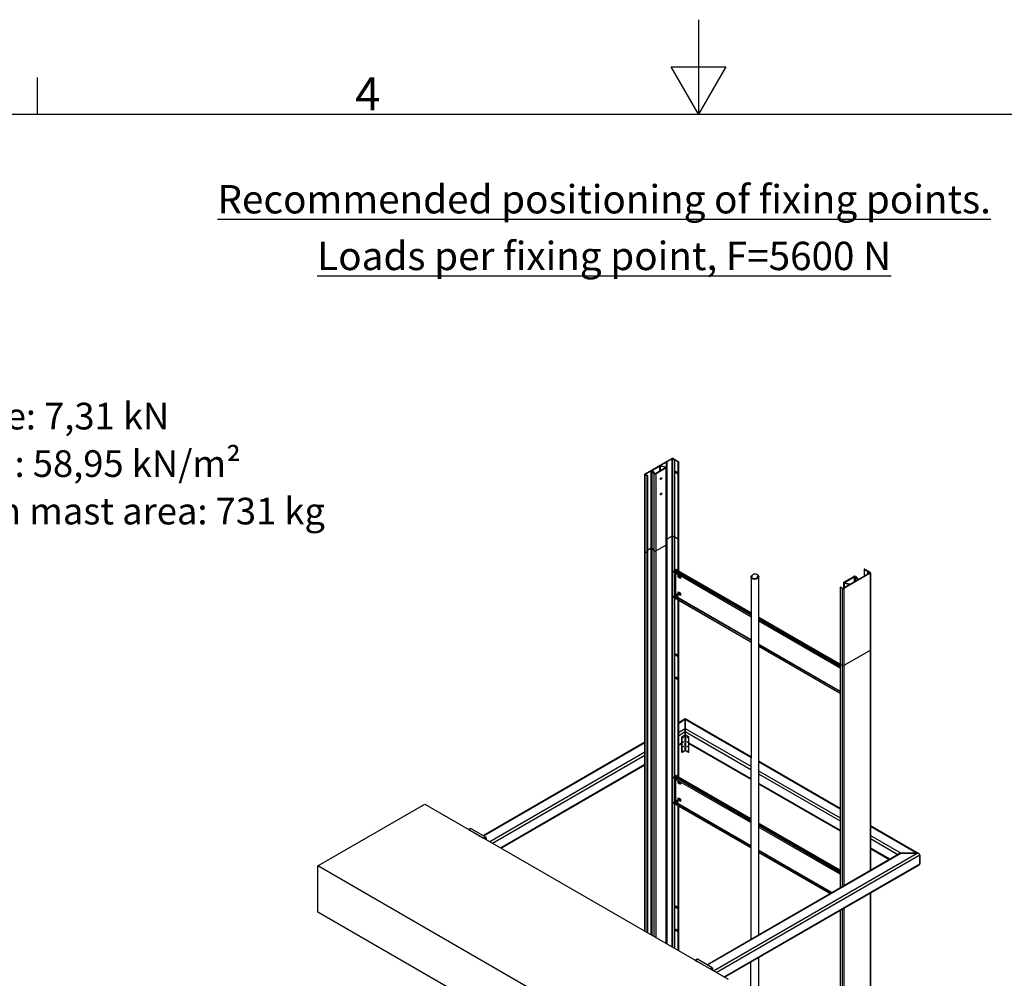
# Model space of a CAD drawing. Extents: x 5 to 1485, y 5 to 302.
# Drawn here: x 1203 to 1307, y 201 to 302 of the extents above; entities that cross this region are included whole.
import ezdxf

# ---------------------------------------------------------------- set-up
doc = ezdxf.new("R2010")
doc.units = 0
doc.header["$LTSCALE"] = 0.5
doc.header["$MEASUREMENT"] = 0
doc.layers.get('0').update_dxf_attribs({"linetype": 'CONTINUOUS'})
for name, color, linetype in [('SYMBOLS(CIBES)', 7, 'CONTINUOUS'), ('VISIBLE EDGES(CIBES)', 7, 'CONTINUOUS'), ('VISIBLE TANGENT EDGES(CIBES)', 7, 'CONTINUOUS')]:
    doc.layers.add(name, color=color, linetype=linetype)
doc.styles.add('LD', font='ARIALUNI.TTF')

# ---------------------------------------------------------------- blocks, each defined once
blk = doc.blocks.new('BORD_CIBES')
for p, q in [((200, 287), (200, 277)), ((200, 277), (197.11, 282)), ((197.11, 282), (202.89, 282)), ((202.89, 282), (200, 277)), ((130, 277), (130, 280.9)), ((0, 277), (400, 277))]:
    blk.add_line(p, q)
at = {"style": 'LD'}
blk.add_text('4', height=3.5, dxfattribs=at).set_placement((163.64, 277.4))
blk = doc.blocks.new('LD_20210419062948_0000001E')
blk.add_blockref('BORD_CIBES', (0, 0))
blk = doc.blocks.new('LD_20210419062948_00000028')
at = {"insert": (0, 0), "char_height": 3, "width": 10316.9398, "attachment_point": 5, "style": 'LD'}
blk.add_mtext('{\\LRecommended positioning of fixing points. }', dxfattribs=at)
blk = doc.blocks.new('LD_20210419062948_00000038')
at = {"layer": 'SYMBOLS(CIBES)', "color": 7, "insert": (60.18, 101.46), "char_height": 2.8224, "width": 175.349, "attachment_point": 1, "line_spacing_factor": 1.068348, "style": 'LD'}
blk.add_mtext('Mast force: 7,31 kN\\PMast load: 58,95 kN/m²\\PWeight on mast area: 731 kg', dxfattribs=at)
blk = doc.blocks.new('B3_CIBES_VIEW_RECOMENDED_MOUNTING_U-BRACKET')
at = {"layer": 'VISIBLE EDGES(CIBES)'}
for p, q in [((39.34, 173.94), (42.15, 175.56)), ((41.6, 175.18), (41.03, 174.85)), ((41.6, 175.18), (41.62, 175.18)), ((41.6, 124.21), (41.6, 175.18)), ((41.62, 175.19), (41.65, 175.2)), ((41.62, 175.19), (41.62, 124.2)), ((41.62, 175.18), (41.62, 175.19)), ((41.62, 175.18), (41.62, 124.2)), ((42.19, 175.52), (41.65, 175.21)), ((41.65, 175.2), (41.65, 175.21)), ((41.65, 175.2), (41.65, 124.18)), ((42.48, 175.41), (42.28, 175.52)), ((42.32, 175.56), (42.9, 175.22)), ((42.5, 175.41), (42.48, 175.41)), ((42.5, 175.4), (42.5, 175.41)), ((42.85, 175.2), (42.5, 175.4)), ((42.5, 163.79), (42.5, 175.4)), ((42.91, 163.66), (42.91, 175.21)), ((39.99, 174.25), (39.4, 173.91)), ((40.31, 173.97), (40.09, 174.24)), ((40.36, 173.99), (40.11, 174.3)), ((40.12, 174.34), (40.88, 174.78)), ((41.51, 174.58), (40.46, 173.98)), ((41.55, 174.56), (40.5, 173.95)), ((40.95, 174.78), (41.49, 174.64)), ((41.05, 174.8), (41.52, 174.67)), ((41.59, 124.22), (41.59, 174.61)), ((42.63, 174.17), (42.78, 174.08)), ((39.31, 125.53), (39.31, 173.89)), ((39.55, 173.72), (39.34, 173.84)), ((39.4, 173.86), (39.6, 173.75)), ((39.61, 125.36), (39.61, 173.74)), ((42.78, 173.94), (42.63, 174.03)), ((42.67, 174.05), (42.83, 173.96)), ((41.6, 167.02), (41.59, 167.01)), ((41.6, 167.02), (41.62, 167.02)), ((41.6, 124.21), (41.6, 167.02)), ((41.62, 167.03), (41.65, 167.03)), ((41.62, 167.03), (41.62, 124.2)), ((41.62, 167.02), (41.62, 167.03)), ((41.62, 167.02), (41.62, 124.2)), ((42.19, 167.36), (41.65, 167.04)), ((41.65, 167.03), (41.65, 124.18)), ((42.48, 167.24), (42.28, 167.36)), ((42.5, 167.24), (42.48, 167.24)), ((42.5, 163.79), (42.5, 167.23)), ((42.85, 167.03), (42.5, 167.23)), ((42.91, 163.66), (42.91, 167.04)), ((39.99, 166.09), (39.61, 165.86)), ((40.31, 165.81), (40.09, 166.08)), ((41.55, 166.39), (40.5, 165.79)), ((41.59, 124.22), (41.59, 166.44)), ((39.31, 125.53), (39.31, 165.72)), ((39.55, 165.56), (39.34, 165.67)), ((39.61, 125.36), (39.61, 165.57)), ((42.47, 163.77), (42.57, 163.83)), ((42.61, 163.83), (50.54, 159.25)), ((62.53, 163.84), (62.53, 163.12)), ((62.89, 163.62), (62.54, 163.83)), ((62.59, 163.85), (63.17, 163.52)), ((42.41, 163.51), (42.41, 163.67)), ((42.46, 163.48), (42.41, 163.51)), ((42.49, 163.5), (42.46, 163.48)), ((42.5, 160.99), (42.5, 163.52)), ((42.5, 160.99), (42.5, 163.52)), ((42.52, 163.5), (42.54, 163.53)), ((42.6, 161.11), (42.6, 163.33)), ((42.62, 163.33), (42.65, 163.34)), ((50.54, 158.82), (42.65, 163.38)), ((42.68, 163.36), (42.66, 163.35)), ((42.85, 163.01), (42.85, 163.26)), ((42.88, 163.03), (42.85, 163.01)), ((42.88, 162.99), (42.85, 163.01)), ((42.88, 163.24), (42.88, 163.21)), ((42.91, 163.22), (42.88, 163.21)), ((43.05, 163.11), (42.88, 163.21)), ((42.88, 163.21), (42.88, 162.99)), ((42.91, 163.22), (42.91, 163.22)), ((42.91, 163.22), (42.91, 163.22)), ((43.08, 163.13), (43.05, 163.11)), ((43.05, 162.9), (43.05, 163.11)), ((43.08, 162.91), (43.05, 162.9)), ((43.08, 162.88), (43.05, 162.9)), ((43.08, 163.13), (43.08, 162.88)), ((50.55, 162.96), (50.54, 124.69)), ((50.55, 163.06), (50.55, 163.03)), ((50.62, 163.08), (50.62, 163.07)), ((51.3, 163.08), (51.3, 163.07)), ((51.35, 162.99), (51.35, 125.16)), ((63.17, 163.42), (60.36, 161.8)), ((60.39, 162.47), (61.43, 163.08)), ((60.43, 162.45), (61.48, 163.05)), ((61.81, 162.69), (61.06, 162.25)), ((61.57, 163.04), (61.83, 162.73)), ((61.63, 163.06), (61.85, 162.78)), ((61.94, 162.78), (62.52, 163.1)), ((62.54, 163.12), (62.52, 163.11)), ((62.52, 163.11), (62.52, 163.1)), ((62.55, 163.13), (62.54, 163.12)), ((62.56, 163.13), (62.55, 163.13)), ((62.56, 163.13), (63.11, 163.45)), ((62.91, 163.62), (62.89, 163.62)), ((62.91, 163.62), (62.91, 163.33)), ((62.91, 163.62), (62.91, 163.62)), ((63.11, 163.5), (62.91, 163.62)), ((63.2, 163.47), (63.2, 132)), ((59.98, 161.93), (59.98, 130.14)), ((60.19, 161.8), (59.99, 161.92)), ((60.04, 161.95), (60.23, 161.84)), ((60.32, 161.84), (60.91, 162.18)), ((60.35, 162.42), (60.35, 161.86)), ((60.89, 162.23), (60.42, 162.36)), ((60.99, 162.25), (60.45, 162.39)), ((42.41, 161.03), (42.44, 161.04)), ((42.41, 161.03), (42.46, 161)), ((42.41, 160.86), (42.41, 161.03)), ((50.54, 156.14), (42.43, 160.83)), ((42.49, 161.01), (42.44, 161.04)), ((42.46, 161), (42.49, 161.01)), ((42.5, 141.99), (42.5, 160.79)), ((42.5, 141.99), (42.5, 160.79)), ((42.52, 161.05), (42.54, 161.08)), ((42.54, 160.91), (42.55, 160.91)), ((42.65, 161.14), (42.55, 161.09)), ((42.62, 160.88), (42.65, 160.89)), ((42.67, 160.91), (42.65, 160.89)), ((42.65, 160.89), (50.55, 156.33)), ((50.54, 156.37), (42.67, 160.91)), ((42.76, 160.95), (42.68, 160.91)), ((42.85, 161.2), (42.85, 161.44)), ((42.85, 161.44), (42.88, 161.43)), ((42.88, 161.22), (42.85, 161.2)), ((43.08, 161.07), (42.85, 161.2)), ((42.88, 161.43), (42.88, 161.22)), ((42.88, 161.22), (43.05, 161.12)), ((42.91, 141.86), (42.91, 160.55)), ((42.91, 141.86), (42.91, 160.55)), ((43.05, 161.12), (43.05, 161.33)), ((43.05, 161.33), (43.08, 161.31)), ((43.08, 161.13), (43.05, 161.12)), ((43.05, 161.12), (43.08, 161.1)), ((43.08, 161.31), (43.08, 161.07)), ((51.36, 158.78), (59.98, 153.8)), ((59.98, 153.37), (51.36, 158.34)), ((59.98, 150.92), (51.36, 155.89)), ((51.36, 155.86), (59.98, 150.89)), ((59.98, 150.7), (51.36, 155.67)), ((42.63, 154.85), (42.78, 154.76)), ((42.78, 154.62), (42.63, 154.71)), ((63.17, 155.26), (60.36, 153.64)), ((63.2, 155.31), (63.2, 132)), ((59.98, 153.77), (59.98, 130.14)), ((60.19, 153.64), (59.99, 153.75)), ((42.63, 152.41), (42.78, 152.32)), ((42.78, 152.17), (42.63, 152.26)), ((42.91, 147.63), (43.59, 148.03)), ((43.59, 148.03), (43.59, 147.96)), ((43.59, 147.96), (43.59, 148.03)), ((43.59, 148.03), (50.52, 144.03)), ((43.59, 146.98), (43.59, 147.96)), ((43.59, 147.96), (43.59, 146.98)), ((43.54, 146.28), (43.24, 146.11)), ((43.24, 146.11), (43.27, 146.09)), ((43.24, 144.48), (43.24, 146.11)), ((43.27, 146.09), (43.57, 146.26)), ((43.27, 144.46), (43.27, 146.09)), ((43.59, 146.98), (43.59, 146.66)), ((43.59, 146.66), (43.59, 146.98)), ((43.59, 146.29), (43.59, 146.66)), ((43.59, 146.66), (43.59, 146.29)), ((43.62, 146.26), (43.92, 146.09)), ((43.95, 146.11), (43.65, 146.28)), ((43.95, 146.11), (43.92, 146.09)), ((43.92, 146.09), (43.92, 144.46)), ((43.95, 144.48), (43.95, 146.11)), ((22.18, 135.67), (39.31, 145.56)), ((42.91, 145.21), (43.24, 145.4)), ((43.13, 145.34), (43.24, 145.28)), ((43.24, 145.31), (43.16, 145.36)), ((43.24, 145.31), (43.24, 145.28)), ((43.95, 145.4), (50.52, 141.61)), ((44.03, 145.36), (43.95, 145.31)), ((43.95, 145.28), (44.06, 145.34)), ((43.95, 145.31), (43.95, 145.28)), ((43.24, 144.48), (43.27, 144.46)), ((43.57, 144.63), (43.27, 144.46)), ((43.92, 144.46), (43.62, 144.63)), ((43.95, 144.48), (43.92, 144.46)), ((24.07, 134.33), (39.31, 143.13)), ((51.35, 143.55), (59.98, 138.57)), ((42.41, 141.71), (42.41, 141.87)), ((42.47, 141.97), (42.57, 142.03)), ((42.61, 142.03), (50.52, 137.46)), ((42.46, 141.68), (42.41, 141.71)), ((42.49, 141.7), (42.46, 141.68)), ((42.5, 139.19), (42.5, 141.72)), ((42.5, 139.19), (42.5, 141.72)), ((42.52, 141.7), (42.54, 141.72)), ((42.6, 139.31), (42.6, 141.53)), ((42.62, 141.53), (42.65, 141.54)), ((50.52, 137.03), (42.65, 141.57)), ((42.68, 141.56), (42.66, 141.54)), ((42.85, 141.21), (42.85, 141.46)), ((42.88, 141.23), (42.85, 141.21)), ((42.88, 141.19), (42.85, 141.21)), ((42.88, 141.44), (42.88, 141.41)), ((42.91, 141.42), (42.88, 141.41)), ((43.05, 141.31), (42.88, 141.41)), ((42.88, 141.41), (42.88, 141.19)), ((42.91, 141.42), (42.91, 141.42)), ((42.91, 141.42), (42.91, 141.42)), ((43.08, 141.33), (43.05, 141.31)), ((43.05, 141.1), (43.05, 141.31)), ((43.08, 141.11), (43.05, 141.1)), ((43.08, 141.08), (43.05, 141.1)), ((43.08, 141.33), (43.08, 141.08)), ((51.35, 141.13), (59.98, 136.15)), ((4.7, 132.45), (16.02, 138.98)), ((16.02, 138.98), (48.12, 120.45)), ((42.41, 139.23), (42.44, 139.24)), ((42.41, 139.23), (42.46, 139.2)), ((42.41, 139.06), (42.41, 139.23)), ((50.52, 134.36), (42.43, 139.03)), ((42.49, 139.21), (42.44, 139.24)), ((42.46, 139.2), (42.49, 139.21)), ((42.5, 123.69), (42.5, 138.99)), ((42.5, 123.69), (42.5, 138.99)), ((42.52, 139.25), (42.54, 139.28)), ((42.54, 139.11), (42.55, 139.11)), ((42.65, 139.34), (42.55, 139.29)), ((42.62, 139.08), (42.65, 139.09)), ((42.67, 139.11), (42.65, 139.09)), ((42.65, 139.09), (50.52, 134.55)), ((50.52, 134.58), (42.67, 139.11)), ((42.76, 139.15), (42.68, 139.11)), ((42.85, 139.4), (42.85, 139.64)), ((42.85, 139.64), (42.88, 139.63)), ((42.88, 139.41), (42.85, 139.4)), ((43.08, 139.27), (42.85, 139.4)), ((42.88, 139.63), (42.88, 139.41)), ((42.88, 139.41), (43.05, 139.32)), ((42.91, 123.46), (42.91, 138.75)), ((42.91, 123.46), (42.91, 138.75)), ((43.05, 139.32), (43.05, 139.53)), ((43.05, 139.53), (43.08, 139.51)), ((43.08, 139.33), (43.05, 139.32)), ((43.05, 139.32), (43.08, 139.3)), ((43.08, 139.51), (43.08, 139.27)), ((51.35, 136.99), (51.35, 136.95)), ((51.35, 136.98), (59.98, 132)), ((63.2, 136.71), (68.33, 133.75)), ((20.85, 136.41), (20.65, 136.3)), ((20.68, 136.29), (22.24, 135.39)), ((20.9, 136.41), (22.45, 135.51)), ((59.98, 131.57), (51.35, 136.55)), ((22.52, 135.39), (22.52, 135.23)), ((45.87, 121.99), (66.23, 133.75)), ((59.1, 129.63), (51.35, 134.1)), ((51.35, 134.07), (59.07, 129.61)), ((58.9, 129.52), (51.35, 133.88)), ((63.2, 134.29), (65.19, 133.14)), ((68.13, 133.8), (66.43, 133.8)), ((66.43, 133.8), (68.13, 133.8)), ((68.41, 132.65), (68.41, 133.63)), ((68.41, 133.63), (68.41, 132.65)), ((4.7, 127.55), (4.7, 132.45)), ((36.81, 113.91), (4.7, 132.45)), ((47.75, 120.66), (68.33, 132.54)), ((63.2, 129.58), (63.2, 66.92)), ((63.2, 129.58), (63.2, 93.25)), ((36.81, 109.02), (4.7, 127.55)), ((42.63, 128.17), (42.78, 128.08)), ((42.78, 127.93), (42.63, 128.02)), ((59.98, 127.72), (59.98, 65.06)), ((59.98, 127.72), (59.98, 91.71)), ((42.63, 125.72), (42.78, 125.63)), ((42.78, 125.49), (42.63, 125.57)), ((44.63, 122.46), (44.82, 122.57)), ((46.21, 121.55), (44.65, 122.45)), ((46.42, 121.67), (44.87, 122.57)), ((50.52, 59.6), (50.54, 122.26)), ((51.35, 122.73), (51.34, 60.08)), ((46.49, 121.39), (46.49, 121.55))]:
    blk.add_line(p, q, dxfattribs=at)
for centre, major_axis, ratio, start_param, end_param in [((42.24, 175.51), (0.12, 0), 0.57735, 0.785398, 2.356194), ((42.24, 175.5), (-0.06, 0), 0.57735, 3.926991, 5.497787), ((42.48, 175.41), (-0.002, 0), 0.57735, 0.785398, 1.570796), ((42.5, 175.4), (-0.002, 0), 0.57735, 0, 0.785398), ((42.87, 175.21), (0.035, 0), 0.57735, 3.926991, 7.068583), ((40.04, 174.23), (-0.06, 0), 0.57735, 3.577925, 5.497787), ((40.17, 174.31), (-0.06, 0), 0.57735, 5.497787, 6.719518), ((40.93, 174.75), (0.06, 0), 0.57735, 1.134464, 2.356194), ((41.07, 174.83), (-0.06, 0), 0.57735, 5.497787, 7.417649), ((41.47, 174.61), (0.06, 0), 0.57735, 5.497787, 7.417649), ((41.47, 174.61), (0.12, 0), 0.57735, 5.497787, 7.417649), ((42.63, 174.1), (-0.045, 0.0779), 0.57735, 5.497787, 8.63938), ((42.67, 174.13), (0.045, -0.0779), 0.57735, 3.723923, 5.497787), ((39.43, 173.89), (-0.12, 0), 0.57735, 5.497787, 7.068583), ((39.44, 173.89), (-0.06, 0), 0.57735, 5.497787, 7.068583), ((39.57, 173.74), (0.035, 0), 0.57735, 3.926991, 7.068583), ((40.42, 174), (-0.12, 0), 0.57735, 0.436332, 2.356194), ((40.42, 174), (-0.06, 0), 0.57735, 0.436332, 2.356194), ((40.98, 173.46), (0.05, 0.0866), 0.57735, 3.579742, 5.845036), ((42.78, 174.01), (0.045, -0.0779), 0.57735, 5.497787, 8.63938), ((42.83, 174.04), (0.045, -0.0779), 0.57735, 5.497787, 5.700855), ((40.98, 171.83), (0.05, 0.0866), 0.57735, 3.579742, 5.845036), ((42.24, 167.33), (-0.06, 0), 0.57735, 3.926991, 5.497787), ((42.48, 167.24), (-0.002, 0), 0.57735, 0.785398, 1.570796), ((42.5, 167.23), (-0.002, 0), 0.57735, 0, 0.785398), ((42.87, 167.04), (0.035, 0), 0.57735, 3.926991, 6.283185), ((40.04, 166.06), (-0.06, 0), 0.57735, 3.577925, 5.497787), ((40.42, 165.84), (-0.12, 0), 0.57735, 0.436332, 2.356194), ((41.47, 166.44), (0.12, 0), 0.57735, 5.497787, 6.283185), ((39.43, 165.72), (-0.12, 0), 0.57735, 0, 0.785398), ((39.57, 165.57), (0.035, 0), 0.57735, 3.926991, 6.283185), ((42.47, 163.71), (-0.04, -0.0693), 0.57735, 3.926991, 5.497787), ((42.57, 163.76), (0.04, 0.0693), 0.57735, 0, 0.785398), ((62.57, 163.84), (-0.035, 0), 0.57735, 3.926991, 7.068583), ((42.55, 163.41), (-0.065, 0.113), 0.57735, 4.08145, 6.914124), ((42.58, 163.43), (-0.065, 0.113), 0.57735, 0.219325, 0.630939), ((42.58, 163.42), (-0.05, 0.0866), 0.57735, 5.638383, 10.110009), ((42.61, 163.44), (0.055, -0.0953), 0.57735, 6.112036, 6.581171), ((42.96, 162.98), (0.0145, -0.0251), 0.57735, 4.489757, 4.935021), ((43.03, 162.94), (0.0145, -0.0251), 0.57735, 4.489757, 4.935021), ((50.96, 163.08), (-0.34, 0), 0.576934, 5.498147, 6.545345), ((50.96, 163.08), (-0.41, 0), 0.576934, 0.785758, 1.832956), ((50.96, 163.08), (0.41, 0), 0.576934, 0.785758, 1.832956), ((50.96, 163.08), (0.34, 0), 0.576934, 5.498147, 6.545345), ((61.52, 163.03), (0.12, 0), 0.57735, 0.436332, 2.356194), ((61.52, 163.03), (0.06, 0), 0.57735, 0.436332, 2.356194), ((61.77, 162.72), (0.06, 0), 0.57735, 5.497787, 6.719518), ((61.9, 162.8), (0.06, 0), 0.57735, 3.577925, 5.497787), ((62.89, 163.62), (-0.002, 0), 0.57735, 0.785398, 1.570796), ((62.91, 163.62), (-0.002, 0), 0.57735, 0, 0.785398), ((63.07, 163.47), (0.06, 0), 0.57735, 5.497787, 7.068583), ((63.08, 163.47), (0.12, 0), 0.57735, 5.497787, 7.068583), ((60.01, 161.93), (-0.035, 0), 0.57735, 3.926991, 7.068583), ((60.27, 161.85), (-0.12, 0), 0.57735, 0.785398, 2.356194), ((60.27, 161.86), (0.06, 0), 0.57735, 3.926991, 5.497787), ((60.47, 162.42), (-0.12, 0), 0.57735, 5.497787, 7.417649), ((60.47, 162.42), (-0.06, 0), 0.57735, 5.497787, 7.417649), ((60.87, 162.2), (0.06, 0), 0.57735, 5.497787, 7.417649), ((61.01, 162.28), (-0.06, 0), 0.57735, 1.134464, 2.356194), ((42.47, 160.9), (-0.04, -0.0693), 0.57735, 5.497787, 6.283185), ((42.55, 160.96), (0.065, -0.113), 0.57735, 4.08145, 6.914124), ((42.58, 160.98), (0.065, -0.113), 0.57735, 4.08145, 6.06386), ((42.61, 160.99), (0.055, -0.0953), 0.57735, 0.297986, 3.312742), ((42.96, 161.42), (0.0145, -0.0251), 0.57735, 4.489757, 4.935021), ((43.03, 161.37), (0.0145, -0.0251), 0.57735, 4.489757, 4.935021), ((42.63, 154.78), (-0.045, 0.0779), 0.57735, 5.497787, 8.63938), ((42.78, 154.69), (0.045, -0.0779), 0.57735, 5.497787, 8.63938), ((63.08, 155.31), (0.12, 0), 0.57735, 5.497787, 6.283185), ((60.01, 153.77), (-0.035, 0), 0.57735, 0, 0.785398), ((60.27, 153.69), (-0.12, 0), 0.57735, 0.785398, 2.356194), ((42.63, 152.33), (-0.045, 0.0779), 0.57735, 5.497787, 8.63938), ((42.78, 152.24), (0.045, -0.0779), 0.57735, 5.497787, 8.63938), ((43.31, 146.07), (0.021, 0.0364), 0.57735, 3.880438, 5.54434), ((43.59, 146.25), (-0.08, 0), 0.57735, 3.926991, 5.497787), ((43.59, 146.25), (0.04, 0), 0.57735, 0.785398, 2.356194), ((43.88, 146.07), (0.021, -0.0364), 0.57735, 3.880438, 5.54434), ((43.31, 145.58), (0.021, 0.0364), 0.57735, 3.880438, 5.54434), ((43.31, 145.09), (0.021, 0.0364), 0.57735, 3.880438, 5.54434), ((43.88, 145.58), (0.021, -0.0364), 0.57735, 3.880438, 5.54434), ((43.88, 145.09), (0.021, -0.0364), 0.57735, 3.880438, 5.54434), ((43.31, 144.6), (0.021, 0.0364), 0.57735, 3.880438, 5.54434), ((43.59, 144.61), (-0.04, 0), 0.57735, 3.926991, 5.497787), ((43.88, 144.6), (0.021, -0.0364), 0.57735, 3.880438, 5.54434), ((42.47, 141.9), (-0.04, -0.0693), 0.57735, 3.926991, 5.497787), ((42.57, 141.96), (0.04, 0.0693), 0.57735, 0, 0.785398), ((42.55, 141.61), (-0.065, 0.113), 0.57735, 4.08145, 6.914124), ((42.58, 141.63), (-0.065, 0.113), 0.57735, 0.219325, 0.630939), ((42.58, 141.62), (-0.05, 0.0866), 0.57735, 5.638383, 10.110009), ((42.61, 141.64), (0.055, -0.0953), 0.57735, 6.112036, 6.581171), ((42.96, 141.18), (0.0145, -0.0251), 0.57735, 4.489757, 4.935021), ((43.03, 141.14), (0.0145, -0.0251), 0.57735, 4.489757, 4.935021), ((42.47, 139.1), (-0.04, -0.0693), 0.57735, 5.497787, 6.283185), ((42.55, 139.16), (0.065, -0.113), 0.57735, 4.08145, 6.914124), ((42.58, 139.18), (0.065, -0.113), 0.57735, 4.08145, 6.06386), ((42.61, 139.19), (0.055, -0.0953), 0.57735, 0.297986, 3.312742), ((42.96, 139.61), (0.0145, -0.0251), 0.57735, 4.489757, 4.935021), ((43.03, 139.57), (0.0145, -0.0251), 0.57735, 4.489757, 4.935021), ((20.9, 136.33), (-0.05, 0.0866), 0.57735, 5.497787, 6.283185), ((22.45, 135.43), (-0.05, 0.0866), 0.57735, 3.926991, 5.497787), ((66.43, 133.63), (0.283, 0), 0.57735, 1.570796, 2.356194), ((66.43, 133.63), (0.283, 0), 0.57735, 1.570796, 2.356194), ((68.13, 133.63), (-0.283, 0), 0.57735, 3.141593, 4.712389), ((68.13, 133.63), (-0.283, 0), 0.57735, 3.141593, 4.712389), ((68.13, 132.65), (-0.283, 0), 0.57735, 2.356194, 3.141593), ((68.13, 132.65), (-0.283, 0), 0.57735, 2.356194, 3.141593), ((42.63, 128.1), (-0.045, 0.0779), 0.57735, 5.497787, 8.63938), ((42.78, 128.01), (0.045, -0.0779), 0.57735, 5.497787, 8.63938), ((42.63, 125.65), (-0.045, 0.0779), 0.57735, 5.497787, 8.63938), ((42.78, 125.56), (0.045, -0.0779), 0.57735, 5.497787, 8.63938), ((44.87, 122.49), (-0.05, 0.0866), 0.57735, 5.497787, 6.283185), ((46.42, 121.59), (-0.05, 0.0866), 0.57735, 3.926991, 5.497787)]:
    blk.add_ellipse(centre, major_axis=major_axis, ratio=ratio, start_param=start_param, end_param=end_param, dxfattribs=at)
for centre, major_axis in [((41.03, 173.44), (0.05, 0.0866)), ((41.03, 171.8), (0.05, 0.0866)), ((42.58, 163.42), (-0.0332, 0.0576)), ((42.93, 162.97), (0.0145, -0.0251)), ((43, 162.93), (0.0145, -0.0251)), ((42.58, 160.97), (0.05, -0.0866)), ((42.58, 160.97), (0.0332, -0.0576)), ((42.93, 161.4), (0.0145, -0.0251)), ((43, 161.36), (0.0145, -0.0251)), ((43.34, 146.05), (-0.021, -0.0364)), ((43.85, 146.05), (0.021, -0.0364)), ((43.34, 145.56), (-0.021, -0.0364)), ((43.34, 145.07), (-0.021, -0.0364)), ((43.85, 145.56), (0.021, -0.0364)), ((43.85, 145.07), (0.021, -0.0364)), ((43.34, 144.58), (-0.021, -0.0364)), ((43.85, 144.58), (0.021, -0.0364)), ((42.58, 141.62), (-0.0332, 0.0576)), ((42.93, 141.17), (0.0145, -0.0251)), ((43, 141.13), (0.0145, -0.0251)), ((42.58, 139.17), (0.05, -0.0866)), ((42.58, 139.17), (0.0332, -0.0576)), ((42.93, 139.6), (0.0145, -0.0251)), ((43, 139.56), (0.0145, -0.0251))]:
    blk.add_ellipse(centre, major_axis=major_axis, ratio=0.57735, dxfattribs=at)
for points, knots in [([(51.25, 163.25), (51.26, 163.24), (51.27, 163.23), (51.29, 163.22), (51.34, 163.17), (51.37, 163.11), (51.37, 163.05), (51.36, 162.99), (51.33, 162.94), (51.28, 162.89), (51.22, 162.84), (51.14, 162.8), (51.05, 162.79), (50.96, 162.77), (50.87, 162.77), (50.79, 162.78), (50.71, 162.79), (50.64, 162.83), (50.59, 162.86), (50.55, 162.9), (50.54, 162.95), (50.55, 162.99)], [0, 0, 0, 0, 0.036378, 0.036378, 0.036378, 0.19738, 0.19738, 0.19738, 0.358383, 0.358383, 0.358383, 0.519385, 0.519385, 0.519385, 0.680388, 0.680388, 0.680388, 0.84139, 0.84139, 0.84139, 1, 1, 1, 1]), ([(50.67, 162.92), (50.6, 162.95), (50.56, 162.99), (50.55, 163.03), (50.54, 163.08), (50.56, 163.12), (50.6, 163.16), (50.63, 163.18), (50.67, 163.2), (50.71, 163.22)], [0, 0, 0, 0, 0.383161, 0.383161, 0.383161, 0.766321, 0.766321, 0.766321, 1, 1, 1, 1]), ([(50.55, 163.03), (50.55, 162.99), (50.57, 162.95), (50.6, 162.92), (50.65, 162.89), (50.72, 162.86), (50.8, 162.84), (50.88, 162.83), (50.98, 162.83), (51.06, 162.85)], [0, 0, 0, 0, 0.284138, 0.284138, 0.284138, 0.643151, 0.643151, 0.643151, 1, 1, 1, 1]), ([(50.63, 163.03), (50.62, 163.01), (50.63, 162.99), (50.64, 162.95), (50.65, 162.93), (50.67, 162.92)], [0, 0, 0, 0, 0.479615, 0.479615, 1, 1, 1, 1]), ([(51.27, 162.98), (51.23, 162.93), (51.18, 162.89), (51.11, 162.86), (51.03, 162.84), (50.95, 162.82), (50.88, 162.83), (50.81, 162.83), (50.75, 162.84), (50.71, 162.87)], [0, 0, 0, 0, 0.351308, 0.351308, 0.351308, 0.702615, 0.702615, 0.702615, 1, 1, 1, 1]), ([(50.85, 163.31), (50.82, 163.3), (50.79, 163.29), (50.75, 163.26), (50.73, 163.24), (50.72, 163.22)], [0, 0, 0, 0, 0.520385, 0.520385, 1, 1, 1, 1]), ([(51.06, 162.85), (51.09, 162.87), (51.12, 162.88), (51.17, 162.91), (51.18, 162.93), (51.2, 162.94)], [0, 0, 0, 0, 0.520385, 0.520385, 1, 1, 1, 1]), ([(51.28, 163.13), (51.29, 163.15), (51.29, 163.17), (51.27, 163.21), (51.26, 163.23), (51.25, 163.25)], [0, 0, 0, 0, 0.479615, 0.479615, 1, 1, 1, 1]), ([(42.74, 160.94), (42.74, 160.94), (42.75, 160.94), (42.76, 160.94), (42.77, 160.94), (42.79, 160.95), (42.79, 160.95), (42.81, 160.96), (42.81, 160.97), (42.82, 160.99), (42.82, 161), (42.82, 161.02), (42.82, 161.03), (42.82, 161.06), (42.81, 161.07), (42.8, 161.09), (42.79, 161.11), (42.78, 161.13), (42.77, 161.14), (42.75, 161.16), (42.74, 161.16), (42.72, 161.17), (42.71, 161.18), (42.69, 161.18), (42.68, 161.18), (42.66, 161.17), (42.65, 161.17), (42.64, 161.16), (42.64, 161.15), (42.63, 161.14), (42.63, 161.14), (42.63, 161.13)], [0, 0, 0, 0, 0.014287, 0.014287, 0.08972, 0.08972, 0.152544, 0.152544, 0.215423, 0.215423, 0.288731, 0.288731, 0.370937, 0.370937, 0.45398, 0.45398, 0.536162, 0.536162, 0.618285, 0.618285, 0.701209, 0.701209, 0.783856, 0.783856, 0.857295, 0.857295, 0.919274, 0.919274, 0.98316, 0.98316, 1, 1, 1, 1]), ([(42.74, 139.14), (42.74, 139.14), (42.75, 139.14), (42.76, 139.14), (42.77, 139.14), (42.79, 139.15), (42.79, 139.15), (42.81, 139.16), (42.81, 139.17), (42.82, 139.19), (42.82, 139.2), (42.82, 139.22), (42.82, 139.23), (42.82, 139.26), (42.81, 139.27), (42.8, 139.29), (42.79, 139.31), (42.78, 139.33), (42.77, 139.34), (42.75, 139.36), (42.74, 139.36), (42.72, 139.37), (42.71, 139.38), (42.69, 139.38), (42.68, 139.38), (42.66, 139.37), (42.65, 139.37), (42.64, 139.36), (42.64, 139.35), (42.63, 139.34), (42.63, 139.34), (42.63, 139.33)], [0, 0, 0, 0, 0.014287, 0.014287, 0.08972, 0.08972, 0.152544, 0.152544, 0.215423, 0.215423, 0.288731, 0.288731, 0.370937, 0.370937, 0.45398, 0.45398, 0.536162, 0.536162, 0.618285, 0.618285, 0.701209, 0.701209, 0.783856, 0.783856, 0.857295, 0.857295, 0.919274, 0.919274, 0.98316, 0.98316, 1, 1, 1, 1]), ([(51.25, 122.68), (51.24, 122.67), (51.24, 122.67), (51.23, 122.66), (51.2, 122.64), (51.16, 122.61), (51.11, 122.6)], [0, 0, 0, 0, 0.145129, 0.145129, 0.145129, 1, 1, 1, 1])]:
    blk.add_open_spline(points, degree=3, knots=knots, dxfattribs=at)
for points in [[(50.63, 163.03), (50.62, 163.05), (50.62, 163.06), (50.62, 163.07)], [(51.3, 163.07), (51.3, 163.04), (51.29, 163.01), (51.27, 162.98)]]:
    blk.add_open_spline(points, degree=3, dxfattribs=at)
at = {"layer": 'VISIBLE TANGENT EDGES(CIBES)'}
for p, q in [((42.19, 123.87), (42.19, 175.52)), ((42.28, 123.82), (42.28, 175.52)), ((42.48, 163.78), (42.48, 175.41)), ((42.48, 163.78), (42.48, 175.41)), ((42.5, 163.79), (42.5, 175.4)), ((42.85, 163.69), (42.85, 175.2)), ((39.99, 125.14), (39.99, 174.25)), ((40.09, 125.08), (40.09, 174.24)), ((40.12, 174.28), (40.12, 174.34)), ((40.88, 174.22), (40.88, 174.78)), ((40.95, 174.26), (40.95, 174.78)), ((41.03, 174.8), (41.03, 174.85)), ((41.49, 174.57), (41.49, 174.64)), ((41.55, 124.24), (41.55, 174.56)), ((39.34, 125.51), (39.34, 173.84)), ((39.4, 173.86), (39.4, 173.91)), ((39.55, 125.4), (39.55, 173.72)), ((40.31, 124.96), (40.31, 173.97)), ((40.5, 124.84), (40.5, 173.95)), ((42.67, 174.05), (42.63, 174.03)), ((42.83, 173.96), (42.78, 173.94)), ((42.19, 123.87), (42.19, 167.36)), ((42.28, 123.82), (42.28, 167.36)), ((42.48, 163.78), (42.48, 167.24)), ((42.48, 163.78), (42.48, 167.24)), ((42.5, 163.79), (42.5, 167.23)), ((42.85, 163.69), (42.85, 167.03)), ((39.99, 125.14), (39.99, 166.09)), ((40.09, 125.08), (40.09, 166.08)), ((40.31, 124.96), (40.31, 165.81)), ((40.5, 124.84), (40.5, 165.79)), ((41.55, 124.24), (41.55, 166.39)), ((39.34, 125.51), (39.34, 165.67)), ((39.55, 125.4), (39.55, 165.56)), ((42.47, 163.77), (50.54, 159.11)), ((50.54, 159.22), (42.57, 163.83)), ((62.54, 163.83), (62.54, 163.12)), ((50.55, 158.98), (42.41, 163.67)), ((42.48, 161.02), (42.48, 163.49)), ((42.48, 161.02), (42.48, 163.49)), ((42.48, 161.02), (42.48, 163.49)), ((42.48, 161.02), (42.48, 163.49)), ((42.5, 160.98), (42.5, 163.52)), ((42.5, 160.98), (42.5, 163.52)), ((61.48, 163.05), (61.48, 162.5)), ((61.57, 163.04), (61.57, 162.55)), ((61.83, 162.73), (61.83, 162.7)), ((62.89, 163.62), (62.89, 163.32)), ((62.89, 163.62), (62.89, 163.32)), ((62.91, 163.62), (62.91, 163.33)), ((63.11, 163.5), (63.11, 163.45)), ((63.17, 163.42), (63.17, 131.98)), ((59.99, 161.92), (59.99, 130.14)), ((60.19, 161.8), (60.19, 130.26)), ((60.36, 161.8), (60.36, 130.36)), ((60.42, 162.36), (60.42, 161.9)), ((60.43, 162.45), (60.43, 162.4)), ((60.89, 162.23), (60.89, 162.17)), ((42.41, 160.86), (50.54, 156.17)), ((42.48, 141.98), (42.48, 160.8)), ((42.48, 141.98), (42.48, 160.8)), ((42.48, 141.98), (42.48, 160.8)), ((42.48, 141.98), (42.48, 160.8)), ((42.5, 141.99), (42.5, 160.79)), ((42.5, 141.99), (42.5, 160.79)), ((42.64, 160.88), (42.63, 160.89)), ((42.69, 160.91), (50.54, 156.38)), ((42.85, 141.89), (42.85, 160.59)), ((42.85, 141.89), (42.85, 160.59)), ((59.98, 153.78), (51.36, 158.75)), ((51.36, 158.64), (59.98, 153.66)), ((59.98, 153.53), (51.36, 158.51)), ((51.36, 155.91), (59.98, 150.94)), ((51.36, 155.7), (59.98, 150.72)), ((63.17, 155.26), (63.17, 131.98)), ((59.99, 153.75), (59.99, 130.14)), ((60.19, 153.64), (60.19, 130.26)), ((60.36, 153.64), (60.36, 130.36)), ((42.91, 147.57), (43.59, 147.96)), ((43.59, 147.96), (50.52, 143.97)), ((42.91, 146.59), (43.59, 146.98)), ((42.91, 146.26), (43.59, 146.66)), ((43.57, 146.26), (43.54, 146.28)), ((43.57, 144.63), (43.57, 146.26)), ((43.59, 146.98), (50.52, 142.99)), ((43.59, 146.66), (50.52, 142.66)), ((43.65, 146.28), (43.62, 146.26)), ((43.62, 146.26), (43.62, 144.63)), ((22.24, 135.63), (39.31, 145.49)), ((42.91, 145.28), (43.24, 145.47)), ((43.95, 145.47), (50.52, 141.68)), ((22.88, 135.02), (39.31, 144.51)), ((23.16, 134.86), (39.31, 144.18)), ((24.01, 134.37), (39.31, 143.2)), ((51.35, 143.48), (59.98, 138.5)), ((50.52, 137.19), (42.41, 141.87)), ((42.47, 141.97), (50.52, 137.32)), ((50.52, 137.44), (42.57, 142.03)), ((51.35, 142.5), (59.98, 137.52)), ((51.35, 142.18), (59.98, 137.2)), ((42.48, 139.22), (42.48, 141.69)), ((42.48, 139.22), (42.48, 141.69)), ((42.48, 139.22), (42.48, 141.69)), ((42.48, 139.22), (42.48, 141.69)), ((42.5, 139.18), (42.5, 141.72)), ((42.5, 139.18), (42.5, 141.72)), ((51.35, 141.2), (59.98, 136.22)), ((42.41, 139.06), (50.52, 134.39)), ((42.48, 123.7), (42.48, 139)), ((42.48, 123.7), (42.48, 139)), ((42.48, 123.7), (42.48, 139)), ((42.48, 123.7), (42.48, 139)), ((42.5, 123.69), (42.5, 138.99)), ((42.5, 123.69), (42.5, 138.99)), ((42.64, 139.08), (42.63, 139.09)), ((42.69, 139.11), (50.52, 134.6)), ((42.85, 123.49), (42.85, 138.79)), ((42.85, 123.49), (42.85, 138.79)), ((59.98, 131.98), (51.35, 136.96)), ((51.35, 136.84), (59.98, 131.86)), ((59.98, 131.73), (51.35, 136.71)), ((63.2, 136.64), (68.13, 133.8)), ((20.68, 136.29), (20.9, 136.41)), ((63.2, 135.66), (66.43, 133.8)), ((22.45, 135.51), (22.24, 135.39)), ((22.38, 135.31), (22.52, 135.39)), ((63.2, 135.34), (66.09, 133.67)), ((45.93, 121.96), (66.43, 133.8)), ((46.56, 121.34), (68.13, 133.8)), ((46.85, 121.18), (68.41, 133.63)), ((51.35, 134.12), (59.11, 129.64)), ((51.35, 133.91), (58.93, 129.53)), ((63.2, 134.36), (65.24, 133.18)), ((47.7, 120.69), (68.41, 132.65)), ((63.17, 129.56), (63.17, 66.9)), ((63.17, 129.56), (63.17, 93.2)), ((59.99, 127.72), (59.99, 65.07)), ((59.99, 127.72), (59.99, 91.7)), ((60.19, 127.84), (60.19, 65.18)), ((60.19, 127.84), (60.19, 91.58)), ((60.36, 127.94), (60.36, 65.28)), ((60.36, 127.94), (60.36, 91.58)), ((44.65, 122.45), (44.87, 122.57)), ((46.42, 121.67), (46.21, 121.55)), ((46.35, 121.47), (46.49, 121.55))]:
    blk.add_line(p, q, dxfattribs=at)
for centre, major_axis, start_param, end_param in [((42.71, 161.05), (0.058, -0.101), 5.947444, 9.760519), ((42.71, 161.05), (0.055, -0.0953), 0, 3.141593), ((42.71, 139.25), (0.058, -0.101), 5.947444, 9.760519), ((42.71, 139.25), (0.055, -0.0953), 0, 3.141593)]:
    blk.add_ellipse(centre, major_axis=major_axis, ratio=0.57735, start_param=start_param, end_param=end_param, dxfattribs=at)
blk = doc.blocks.new('LD_20210419062948_00000040')
blk.add_blockref('B3_CIBES_VIEW_RECOMENDED_MOUNTING_U-BRACKET', (0, 0))
blk = doc.blocks.new('LD_20210419062948_00000048')
at = {"insert": (0, 0), "char_height": 3, "width": 10316.9398, "attachment_point": 5, "style": 'LD'}
blk.add_mtext('{\\LLoads per fixing point, F=5600 N }', dxfattribs=at)

msp = doc.modelspace()

# ---------------------------------------------------------------- block references
for name, p in [('LD_20210419062948_0000001E', (1075, 15)), ('LD_20210419062948_00000028', (1265, 283)), ('LD_20210419062948_00000048', (1265, 277)), ('LD_20210419062948_00000038', (1125, 160)), ('LD_20210419062948_00000040', (1230, 80))]:
    msp.add_blockref(name, p)

doc.saveas('drawing.dxf')
